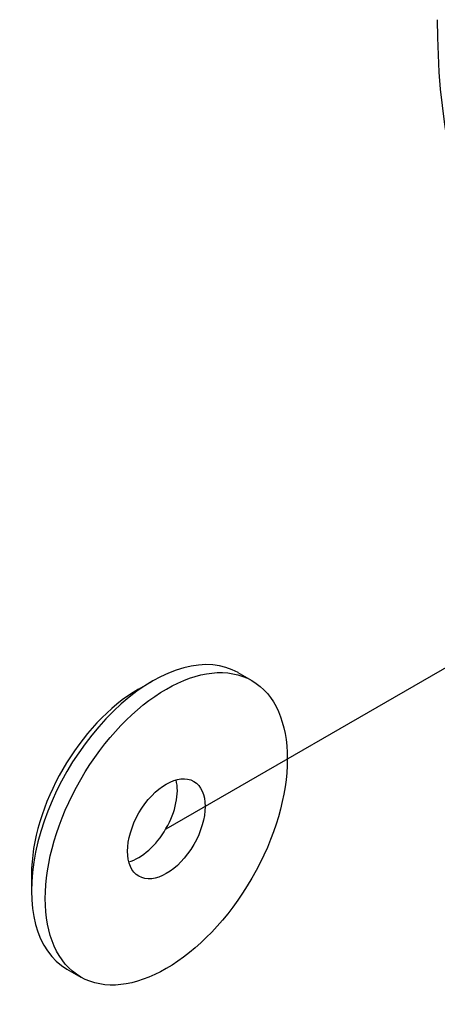
# Model space of a CAD drawing. Units: inches. Extents: x 20 to 160, y -393 to -319.
# Drawn here: x 148 to 148, y -340 to -339 of the extents above; entities that cross this region are included whole.
import ezdxf

# ---------------------------------------------------------------- set-up
doc = ezdxf.new("R2010")
doc.units = ezdxf.units.IN
doc.header["$LTSCALE"] = 0.25
doc.header["$MEASUREMENT"] = 0
doc.linetypes.add('CENTER', pattern=[1, 0.75, -0.0625, 0.125, -0.0625])
for name, color, linetype in [('DIM', 4, 'Continuous'), ('U-BRACKET', 160, 'Continuous'), ('WASHER', 8, 'Continuous')]:
    doc.layers.add(name, color=color, linetype=linetype)

msp = doc.modelspace()

# ---------------------------------------------------------------- linework, layer by layer
at = {"layer": 'DIM', "linetype": 'CENTER', "ltscale": 3}
msp.add_line((148.1234, -339.8779), (149.6678, -338.9862), dxfattribs=at)
at = {"layer": 'U-BRACKET'}
msp.add_ellipse((149.265, -338.3855), major_axis=(-0.5625, -0.9743), ratio=0.57735, start_param=5.497787, end_param=6.283185, dxfattribs=at)
at = {"layer": 'WASHER'}
for p, q in [((148.2149, -339.6785), (148.2326, -339.6887)), ((148.088, -339.6995), (148.1057, -339.6893)), ((147.9512, -339.9365), (147.9512, -339.9569)), ((147.9964, -340.0569), (148.0141, -340.0671))]:
    msp.add_line(p, q, dxfattribs=at)
for centre, major_axis, start_param, end_param in [((148.1057, -339.8677), (0.1093, 0.1892), 0, 3.141593), ((148.088, -339.8575), (-0.0967, -0.1676), 3.926991, 5.497787), ((148.088, -339.8575), (0.035, 0.0606), 3.671063, 5.753715)]:
    msp.add_ellipse(centre, major_axis=major_axis, ratio=0.57735, start_param=start_param, end_param=end_param, dxfattribs=at)
for major_axis in [(-0.1093, -0.1892), (-0.035, -0.0606)]:
    msp.add_ellipse((148.1234, -339.8779), major_axis=major_axis, ratio=0.57735, dxfattribs=at)

doc.saveas('drawing.dxf')
